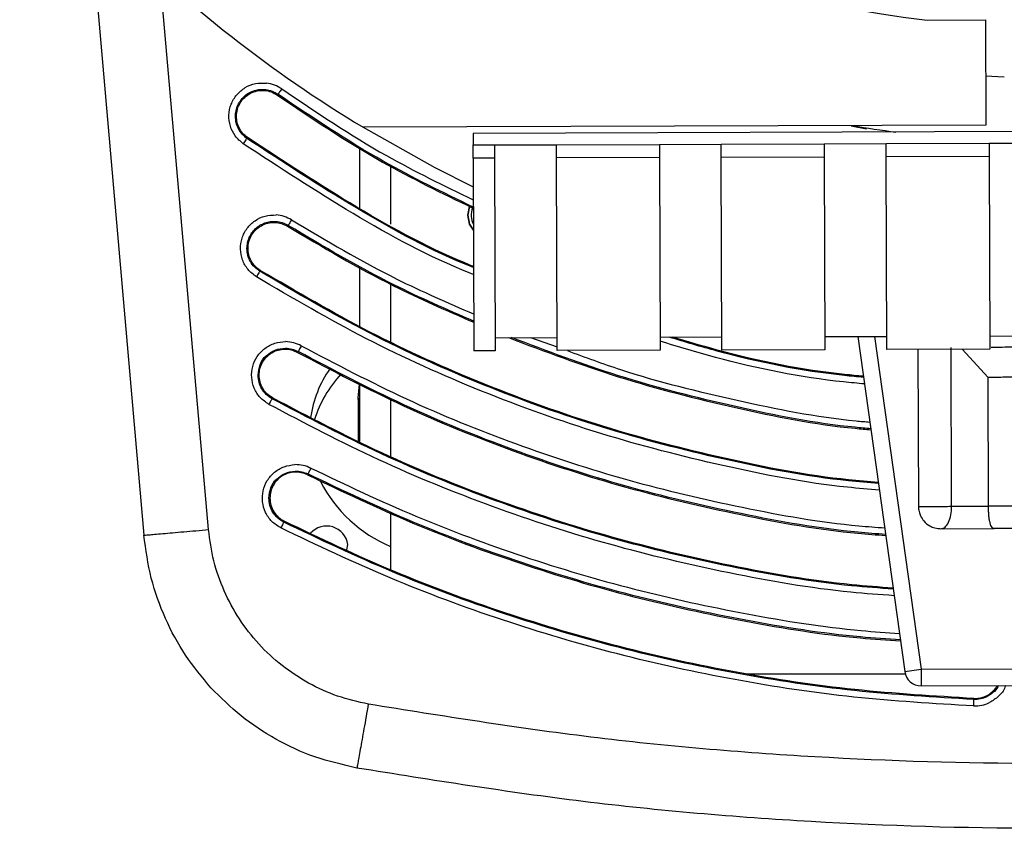
# Model space of a CAD drawing. Units: inches. Extents: x 0.3 to 16.7, y 0.3 to 10.8.
# Drawn here: x 10.8 to 11.6, y 1.1 to 1.7 of the extents above; entities that cross this region are included whole.
import ezdxf

# ---------------------------------------------------------------- set-up
doc = ezdxf.new("R2010")
doc.units = ezdxf.units.IN
doc.header["$MEASUREMENT"] = 0

msp = doc.modelspace()

# ---------------------------------------------------------------- linework, layer by layer
at = {"color": 7, "linetype": 'Continuous', "lineweight": 25}
for p, q in [((10.87485472, 1.75369249), (10.91321587, 1.31522254)), ((11.50722721, 1.7061373), (11.55128359, 1.70628053)), ((11.55128359, 1.70628053), (11.55154367, 1.62628095)), ((11.56557674, 1.66286605), (11.5514228, 1.66345949)), ((11.01487501, 1.64978153), (11.01442895, 1.64914825)), ((11.55154367, 1.62628095), (11.0794505, 1.62474616)), ((12.02280727, 1.62286302), (11.16281182, 1.62006714)), ((11.16281182, 1.62006714), (11.16284026, 1.61131719)), ((11.4494555, 1.62594906), (11.46109892, 1.62357492)), ((10.99131142, 1.61632789), (10.99175748, 1.61696117)), ((11.47596361, 1.61233516), (11.55408819, 1.61258915)), ((11.55408819, 1.61258915), (11.60096295, 1.61274154)), ((11.55408819, 1.61258915), (11.55412071, 1.6025892)), ((11.07660284, 1.6096013), (11.07660284, 1.56323137)), ((11.16284026, 1.61131719), (11.17909018, 1.61137002)), ((11.16287277, 1.60131724), (11.16284026, 1.61131719)), ((11.17909018, 1.61137002), (11.22596493, 1.61152241)), ((11.17909018, 1.61137002), (11.17912269, 1.60137007)), ((11.22596493, 1.61152241), (11.30408952, 1.61177639)), ((11.22599744, 1.60152246), (11.22596493, 1.61152241)), ((11.30408952, 1.61177639), (11.35096427, 1.61192879)), ((11.30408952, 1.61177639), (11.30412203, 1.60177645)), ((11.35096427, 1.61192879), (11.42908886, 1.61218277)), ((11.35099678, 1.60192884), (11.35096427, 1.61192879)), ((11.42908886, 1.61218277), (11.47596361, 1.61233516)), ((11.42908886, 1.61218277), (11.42912137, 1.60218283)), ((11.47599612, 1.60233522), (11.47596361, 1.61233516)), ((11.17912269, 1.60137007), (11.16287277, 1.60131724)), ((11.16287277, 1.60131724), (11.16334824, 1.45506801)), ((11.17912269, 1.60137007), (11.17959815, 1.45512084)), ((11.30412203, 1.60177645), (11.22599744, 1.60152246)), ((11.2264729, 1.45527323), (11.22599744, 1.60152246)), ((11.30412203, 1.60177645), (11.30459749, 1.45552722)), ((11.42912137, 1.60218283), (11.35099678, 1.60192884)), ((11.35147224, 1.45567961), (11.35099678, 1.60192884)), ((11.42912137, 1.60218283), (11.42959683, 1.4559336)), ((11.55412071, 1.6025892), (11.47599612, 1.60233522)), ((11.47647158, 1.45608599), (11.47599612, 1.60233522)), ((11.55412071, 1.6025892), (11.55459617, 1.45633998)), ((11.10027406, 1.59529982), (11.10027406, 1.55113979)), ((11.15888631, 1.55796006), (11.15888627, 1.55796006)), ((11.02263279, 1.5502959), (11.02222474, 1.54963748)), ((11.0014856, 1.5161727), (11.00107756, 1.51551428)), ((11.07660284, 1.51905697), (11.07660284, 1.47392917)), ((11.10027406, 1.50574504), (11.10027406, 1.46229366)), ((11.17956564, 1.46512079), (11.22644039, 1.46527318)), ((11.30456498, 1.46552717), (11.35143973, 1.46567956)), ((11.42956432, 1.46593355), (11.47643907, 1.46608594)), ((11.45459584, 1.46601492), (11.49010974, 1.21175687)), ((11.55456366, 1.46633992), (11.60143841, 1.46649232)), ((11.42959683, 1.4559336), (11.35147224, 1.45567961)), ((11.55459617, 1.45633998), (11.47647158, 1.45608599)), ((11.50010434, 1.45616282), (11.50049149, 1.3370777)), ((11.52565802, 1.33715951), (11.52526627, 1.45765888)), ((11.53392632, 1.45627278), (11.55304318, 1.43524916)), ((11.03018351, 1.45461872), (11.02980819, 1.45394111)), ((11.17959815, 1.45512084), (11.16334824, 1.45506801)), ((11.30459749, 1.45552722), (11.2264729, 1.45527323)), ((11.55304325, 1.43524922), (11.55336185, 1.33724958)), ((11.07566929, 1.41925494), (11.07668445, 1.42982058)), ((11.07660284, 1.43033867), (11.07660284, 1.38627711)), ((11.01035684, 1.41882359), (11.01073216, 1.41950119)), ((11.07660284, 1.40911991), (11.07566929, 1.41925494)), ((11.07566929, 1.41925468), (11.0756694, 1.38674793)), ((11.10027406, 1.4183993), (11.10027406, 1.37495763)), ((11.03759314, 1.36172585), (11.03724629, 1.36103323)), ((11.52565802, 1.33715951), (11.55336184, 1.33724958)), ((11.10027406, 1.33221609), (11.10027406, 1.28895329)), ((11.01927072, 1.3251379), (11.01961757, 1.32583052)), ((10.91321588, 1.3152224), (10.91320841, 1.31522175)), ((11.51754667, 1.32013305), (11.55802708, 1.32026466)), ((11.06705446, 1.30416008), (11.06779527, 1.3082938)), ((11.37047122, 1.21007621), (11.49046363, 1.21007621)), ((11.49010974, 1.21175687), (11.50248956, 1.21348605)), ((11.50248956, 1.21348605), (11.70566621, 1.21414658)), ((11.50248956, 1.21348605), (11.50253019, 1.20098611)), ((11.50253019, 1.20098611), (11.70570684, 1.20164665)), ((11.54256965, 1.19136774), (11.54253939, 1.19059373))]:
    msp.add_line(p, q, dxfattribs=at)
at = {"color": 8, "linetype": 'Continuous', "lineweight": 25}
for p, q in [((10.96223393, 1.31951148), (10.92530685, 1.74158734)), ((11.20647503, 1.46520827), (11.22646375, 1.45808708)), ((11.46721145, 1.46605594), (11.50248956, 1.21348605))]:
    msp.add_line(p, q, dxfattribs=at)
at = {"color": 7, "linetype": 'Continuous', "lineweight": 25, "flags": 128}
for points in [[(11.0794505, 1.62474616), (11.13379258, 1.59423462), (11.1629432, 1.57965341)], [(11.16024655, 1.56466899), (11.1601974, 1.56455156), (11.15888627, 1.55796006)], [(11.15888631, 1.55796006), (11.16019744, 1.56455156), (11.16024499, 1.56466521)], [(11.15888627, 1.55796006), (11.1601974, 1.55136857), (11.16305024, 1.54673041)], [(11.16305024, 1.54673046), (11.16019744, 1.55136857), (11.15888631, 1.55796006)], [(11.51621306, 1.32046251), (11.51626796, 1.32045174), (11.51958869, 1.32013971)]]:
    msp.add_lwpolyline(points, dxfattribs=at)
at = {"color": 7, "linetype": 'Continuous', "lineweight": 25}
for centre, radius, start, end in [((11.59253494, 2.4749187), 0.7735, 180.37145423, 263.6680852), ((11.59253494, 2.4749187), 0.993, 224.85130466, 238.88875627), ((11.59253494, 2.4749187), 0.86075, 260.50831596, 262.71889542), ((11.17611072, 1.55796006), 0.01476378, 157.77337186, 207.67544913), ((11.17611076, 1.55796006), 0.01476378, 157.86914817, 207.6751155), ((11.12594979, 1.39185038), 0.087267, 145.25676734, 171.69632868), ((11.13001463, 1.37515644), 0.09172739, 137.25962249, 162.32328844), ((11.14045645, 1.40337318), 0.1046189, 206.98065507, 247.41314795), ((11.05176824, 1.3059587), 0.01619624, 8.28954685, 138.48773879), ((11.50248956, 1.21348605), 0.0125, 187.95143644, 270.18627039)]:
    msp.add_arc(centre, radius, start, end, dxfattribs=at)
for points in [[(10.98847792, 1.61230512), (10.98634179, 1.61414085), (10.98206952, 1.61781231), (10.97837523, 1.62558309), (10.97725685, 1.63400588), (10.97898031, 1.64236481), (10.98332145, 1.64971303), (10.98980997, 1.65519877), (10.99776786, 1.65847059), (11.00339891, 1.65831834), (11.00621443, 1.65824221)], [(11.01770851, 1.6538043), (11.01592953, 1.65489799), (11.01237156, 1.65708537), (11.00826681, 1.6578566), (11.00621443, 1.65824221)], [(10.98340818, 1.63305471), (10.98355029, 1.63484636), (10.98383452, 1.63842967), (10.98607863, 1.64340626), (10.98947907, 1.64761626), (10.99391518, 1.65074564), (10.99902817, 1.65257032), (11.00442822, 1.652926), (11.00978912, 1.65189489), (11.01288234, 1.6500638), (11.01442895, 1.64914825)], [(11.00560932, 1.65335905), (11.00726379, 1.6530482), (11.01057275, 1.65242649), (11.01344092, 1.65066318), (11.01487501, 1.64978153)], [(11.01770851, 1.6538043), (11.01734129, 1.65328295), (11.01660684, 1.65224025), (11.01567677, 1.65091981), (11.01501913, 1.64998614), (11.01492305, 1.64984973), (11.01487501, 1.64978153)], [(10.99131142, 1.61632789), (10.99004134, 1.61736022), (10.98750117, 1.61942488), (10.98478009, 1.62355388), (10.98297136, 1.62815621), (10.98274617, 1.63142188), (10.98263357, 1.63305471)], [(10.99175748, 1.61696117), (10.99053549, 1.61795442), (10.98809149, 1.61994091), (10.98547343, 1.62391359), (10.98373318, 1.62834167), (10.98351651, 1.6314837), (10.98340818, 1.63305471)], [(10.99131142, 1.61632789), (10.99126338, 1.61625969), (10.9911673, 1.61612328), (10.99050966, 1.61518961), (10.98957959, 1.61386917), (10.98884514, 1.61282647), (10.98847792, 1.61230512)], [(10.99848556, 1.51133182), (10.99624516, 1.51303874), (10.99176435, 1.51645257), (10.98761941, 1.52399263), (10.98600759, 1.53233506), (10.98723643, 1.54078088), (10.99113788, 1.54837171), (10.99729252, 1.55422956), (11.00504421, 1.55796377), (11.01067447, 1.55814297), (11.01348959, 1.55823256)], [(11.01317272, 1.55332227), (11.01484262, 1.55310926), (11.01818241, 1.55268325), (11.02114933, 1.55109168), (11.02263279, 1.5502959)], [(11.02522478, 1.55447836), (11.02338456, 1.55546552), (11.0197041, 1.55743986), (11.0155611, 1.55796833), (11.01348959, 1.55823256)], [(11.02522478, 1.55447836), (11.02488886, 1.55393631), (11.02421702, 1.55285222), (11.02336622, 1.55147936), (11.02276462, 1.55050863), (11.02267673, 1.55036681), (11.02263279, 1.5502959)], [(10.99217013, 1.53290509), (10.99230465, 1.53464848), (10.99257368, 1.53813527), (10.99470055, 1.54299828), (10.99793245, 1.54715336), (11.00216704, 1.55030685), (11.0070782, 1.5522451), (11.01231252, 1.55280344), (11.01756648, 1.55204958), (11.02067199, 1.55044151), (11.02222474, 1.54963748)], [(11.00107756, 1.51551428), (10.99967113, 1.51653531), (10.99685828, 1.51857737), (10.99381004, 1.52285877), (10.99177656, 1.52770513), (10.99152254, 1.53117177), (10.99139552, 1.53290509)], [(11.0014856, 1.5161727), (11.00013242, 1.51715507), (10.99742607, 1.51911982), (10.99449323, 1.52323913), (10.99253674, 1.527902), (10.99229233, 1.53123739), (10.99217013, 1.53290509)], [(11.00107756, 1.51551428), (11.00103361, 1.51544337), (11.00094572, 1.51530155), (11.00034412, 1.51433081), (10.99949333, 1.51295796), (10.99882148, 1.51187387), (10.99848556, 1.51133182)], [(11.0079727, 1.41451925), (11.00565142, 1.41611445), (11.00100886, 1.41930483), (10.99649978, 1.42663293), (10.99448149, 1.43488645), (10.9952954, 1.44338231), (10.99882057, 1.45115503), (11.00468106, 1.45730716), (11.01224065, 1.46141636), (11.01785538, 1.46187097), (11.02066275, 1.46209828)], [(11.00058514, 1.43672115), (11.00071349, 1.43842438), (11.0009702, 1.44183084), (11.00300177, 1.44659806), (11.00609593, 1.45070392), (11.01016429, 1.4538713), (11.01490628, 1.4558955), (11.01999719, 1.45661277), (11.02515179, 1.45608008), (11.02825606, 1.4546541), (11.02980819, 1.45394111)], [(11.02058664, 1.45717835), (11.02226496, 1.45704735), (11.0256216, 1.45678534), (11.02866288, 1.45534093), (11.03018351, 1.45461872)], [(11.03256766, 1.45892305), (11.03068131, 1.45981895), (11.02690861, 1.46161075), (11.0227447, 1.46193577), (11.02066275, 1.46209828)], [(11.03256766, 1.45892305), (11.03225867, 1.45836521), (11.0316407, 1.45724953), (11.03085813, 1.45583667), (11.03030478, 1.45483765), (11.03022394, 1.4546917), (11.03018351, 1.45461872)], [(11.01035684, 1.41882359), (11.00883509, 1.41982615), (11.00579161, 1.42183128), (11.0024595, 1.42622605), (11.00022959, 1.43127029), (10.99995021, 1.4349042), (10.99981053, 1.43672115)], [(11.01073216, 1.41950119), (11.00926803, 1.4204658), (11.00633977, 1.42239502), (11.00313382, 1.4266234), (11.00098833, 1.43147666), (11.00071953, 1.43497299), (11.00058514, 1.43672115)], [(11.55304325, 1.43524906), (11.55668879, 1.43526091), (11.56397987, 1.43528462), (11.5730665, 1.43531416), (11.57760981, 1.43532893)], [(11.01035684, 1.41882359), (11.01031642, 1.41875061), (11.01023557, 1.41860466), (11.00968222, 1.41760563), (11.00889965, 1.41619278), (11.00828168, 1.4150771), (11.0079727, 1.41451925)], [(11.01706747, 1.32073823), (11.01468192, 1.32223561), (11.00991082, 1.32523036), (11.00510118, 1.3323648), (11.00274174, 1.34052735), (11.00320198, 1.34904968), (11.00640118, 1.35696214), (11.01200102, 1.36335244), (11.01938336, 1.36777217), (11.02497435, 1.36845965), (11.02776985, 1.36880339)], [(11.03979639, 1.36612552), (11.03787445, 1.36694227), (11.03403057, 1.36857578), (11.02985676, 1.36872752), (11.02776985, 1.36880339)], [(11.03724629, 1.36103323), (11.03569864, 1.36167043), (11.03260334, 1.36294483), (11.02754001, 1.36329697), (11.02257436, 1.36245188), (11.01797654, 1.36036081), (11.01404806, 1.357186), (11.01106895, 1.35312437), (11.00911661, 1.34843932), (11.00887013, 1.34510102), (11.00874689, 1.34343187)], [(11.02789821, 1.36388456), (11.02958052, 1.3638234), (11.03294515, 1.36370107), (11.03604381, 1.36238425), (11.03759314, 1.36172585)], [(11.03979639, 1.36612552), (11.03951085, 1.36555532), (11.03893977, 1.36441493), (11.03821657, 1.36297078), (11.0377052, 1.36194963), (11.03763049, 1.36180044), (11.03759314, 1.36172585)], [(11.01927072, 1.3251379), (11.01765021, 1.32611821), (11.01440919, 1.32807884), (11.01082829, 1.33255979), (11.00842507, 1.33776808), (11.00812321, 1.34154394), (11.00797228, 1.34343187)], [(11.00874689, 1.34343187), (11.00889211, 1.34161542), (11.00918253, 1.33798251), (11.01149477, 1.33297141), (11.01494009, 1.32866011), (11.01805841, 1.32677371), (11.01961757, 1.32583052)], [(11.5004958, 1.33707771), (11.50056205, 1.33707793), (11.50069455, 1.33707836), (11.50195256, 1.33708245), (11.50258156, 1.33708449)], [(11.50258156, 1.33708449), (11.50387581, 1.3370887), (11.5064643, 1.33709711), (11.51261163, 1.3371171), (11.51942852, 1.33713926), (11.52358152, 1.33715276), (11.52565802, 1.33715951)], [(11.51754667, 1.32013305), (11.51861597, 1.32039207), (11.52075457, 1.3209101), (11.52344122, 1.32485009), (11.52531147, 1.33047546), (11.5255425, 1.3349315), (11.52565802, 1.33715951)], [(11.57792841, 1.33732945), (11.5733851, 1.33731468), (11.56429847, 1.33728514), (11.55700738, 1.33726143), (11.55336184, 1.33724958)], [(11.01927072, 1.3251379), (11.01923337, 1.32506331), (11.01915866, 1.32491412), (11.01864729, 1.32389297), (11.01792409, 1.32244882), (11.01735301, 1.32130843), (11.01706747, 1.32073823)], [(11.54253939, 1.19059373), (11.51234309, 1.19239318), (11.45195047, 1.19599209), (11.36213831, 1.20951362), (11.27345002, 1.22887173), (11.18642376, 1.25469379), (11.10122833, 1.28617067), (11.04658992, 1.31214882), (11.01927072, 1.3251379)], [(11.54256965, 1.19136774), (11.51239161, 1.19316611), (11.45203554, 1.19676284), (11.36227772, 1.21027619), (11.27364309, 1.22962258), (11.18666948, 1.25542903), (11.10152559, 1.28688686), (11.04692024, 1.3128493), (11.01961757, 1.32583052)], [(10.91320841, 1.31522175), (10.91394538, 1.31528611), (10.9154193, 1.31541485), (10.92675647, 1.3164064), (10.94296163, 1.31782385), (10.95580994, 1.31894772), (10.96223409, 1.31950965)], [(11.08340042, 1.18704874), (11.07555114, 1.18883276), (11.05985257, 1.1924008), (11.0378069, 1.20251997), (11.01761473, 1.21582093), (10.99988373, 1.23230234), (10.98504391, 1.25142838), (10.97359077, 1.27272309), (10.96547158, 1.29558109), (10.96331332, 1.3115347), (10.96223418, 1.31951151)], [(11.54234719, 1.18567697), (11.51203483, 1.18748334), (11.45141011, 1.19109609), (11.36125278, 1.20466958), (11.27222364, 1.22410208), (11.18486292, 1.25002339), (11.09934006, 1.28162124), (11.04449166, 1.30769924), (11.01706747, 1.32073823)], [(11.08339339, 1.18704958), (11.08226234, 1.18070089), (11.08000024, 1.16800352), (11.07714718, 1.15198873), (11.07515127, 1.14078473), (11.07489196, 1.13932809), (11.0747623, 1.13859977)], [(12.10169859, 1.18704773), (12.04554452, 1.17802245), (11.93323638, 1.15997189), (11.76312883, 1.14551473), (11.59254944, 1.1403102), (11.42197006, 1.14551493), (11.25186253, 1.1599723), (11.13955441, 1.178023), (11.08340035, 1.18704834)], [(11.54234719, 1.18567697), (11.5423721, 1.18631418), (11.54242192, 1.1875886), (11.54248501, 1.18920248), (11.54252962, 1.19034364), (11.54253614, 1.19051036), (11.54253939, 1.19059373)], [(11.54234719, 1.18567697), (11.5444349, 1.18572574), (11.54861034, 1.18582329), (11.5524751, 1.18740676), (11.55440748, 1.18819849)], [(11.55226153, 1.19262639), (11.55070379, 1.19198815), (11.54758829, 1.19071168), (11.54422236, 1.19063304), (11.54253939, 1.19059373)], [(11.07476189, 1.13859984), (11.07476195, 1.13860015), (11.07476205, 1.13860076), (11.07476282, 1.13860507), (11.0747632, 1.13860722)], [(12.11033919, 1.13860722), (12.05323236, 1.12942863), (11.93901869, 1.11107145), (11.76602488, 1.09636865), (11.5925512, 1.09107563), (11.41907752, 1.09636865), (11.24608371, 1.11107145), (11.13187004, 1.12942863), (11.0747632, 1.13860722)]]:
    msp.add_open_spline(points, degree=3, dxfattribs=at)
at = {"color": 8, "linetype": 'Continuous', "lineweight": 25}
for points, knots in [([(10.98911019, 1.64791077), (10.98925323, 1.64807095), (10.99035719, 1.64930714), (10.99303405, 1.65098985), (10.99698528, 1.6527449), (11.00127962, 1.65362552), (11.00416608, 1.65344788), (11.00560932, 1.65335905)], [0, 0, 0, 0, 0.0358801677, 0.2769101257, 0.5179400838, 0.7589700419, 1, 1, 1, 1]), ([(11.01770851, 1.6538043), (11.04375288, 1.63625961), (11.09028844, 1.60491109), (11.14075399, 1.58043614), (11.1629757, 1.56965898)], [0, 0, 0, 0, 0.559665899, 1, 1, 1, 1]), ([(11.16299367, 1.56413063), (11.1399377, 1.57530192), (11.0884929, 1.60022843), (11.04105353, 1.63216045), (11.01487501, 1.64978153)], [0, 0, 0, 0, 0.448168969, 1, 1, 1, 1]), ([(11.1631599, 1.51299953), (11.16207265, 1.51342954), (11.13034678, 1.52597717), (11.07109068, 1.5581231), (11.01601551, 1.59424444), (10.98847792, 1.61230512)], [0, 0, 0, 0, 0.017433793, 0.508716897, 1, 1, 1, 1]), ([(10.99771209, 1.54765876), (10.99776167, 1.54771636), (10.99871926, 1.548829), (11.00115211, 1.55044479), (11.00488733, 1.55229866), (11.00898638, 1.55334177), (11.01177728, 1.55332877), (11.01317272, 1.55332227)], [0, 0, 0, 0, 0.013464986, 0.26009874, 0.506732493, 0.753366247, 1, 1, 1, 1]), ([(11.02522478, 1.55447836), (11.05147593, 1.53884069), (11.09607886, 1.51227096), (11.14367415, 1.49159534), (11.16325714, 1.48308839)], [0, 0, 0, 0, 0.588551864, 1, 1, 1, 1]), ([(11.16327473, 1.47767872), (11.14293344, 1.4865068), (11.0944471, 1.50754977), (11.04900863, 1.53459617), (11.02263279, 1.5502959)], [0, 0, 0, 0, 0.41952629, 1, 1, 1, 1]), ([(11.47086533, 1.34953521), (11.4628078, 1.35017784), (11.4228924, 1.35336126), (11.35202763, 1.36715188), (11.25914647, 1.39102574), (11.16881901, 1.42347608), (11.08122811, 1.46281648), (11.02606641, 1.49516004), (10.99848556, 1.51133182)], [0, 0, 0, 0, 0.048148647, 0.238518918, 0.428889188, 0.619259459, 0.809629729, 1, 1, 1, 1]), ([(11.46436463, 1.39607626), (11.46045485, 1.39640068), (11.42599262, 1.39926022), (11.36185295, 1.41216836), (11.2744421, 1.43403041), (11.21884814, 1.45501258), (11.19195888, 1.46516108)], [0, 0, 0, 0, 0.041755593, 0.368049203, 0.694342813, 1, 1, 1, 1]), ([(11.00598895, 1.45134792), (11.00811595, 1.45304457), (11.01239342, 1.45645659), (11.0178456, 1.45693689), (11.02058664, 1.45717835)], [0, 0, 0, 0, 0.497257067, 1, 1, 1, 1]), ([(11.03256766, 1.45892305), (11.05895964, 1.4450636), (11.11174361, 1.4173447), (11.19469636, 1.38372125), (11.27977444, 1.35600513), (11.36683982, 1.33565062), (11.43210278, 1.32397743), (11.46834941, 1.32128373), (11.47487918, 1.32079847)], [0, 0, 0, 0, 0.191580692, 0.383161383, 0.574742075, 0.766322766, 0.957903458, 1, 1, 1, 1]), ([(11.45962505, 1.43000881), (11.4543225, 1.43048825), (11.4162067, 1.43393459), (11.36407318, 1.44443359), (11.31855786, 1.45818897), (11.3045751, 1.46241476)], [0, 0, 0, 0, 0.100681734, 0.723720366, 1, 1, 1, 1]), ([(11.475576, 1.3158096), (11.4686187, 1.31632457), (11.43181709, 1.31904854), (11.365878, 1.33081326), (11.27844301, 1.35126482), (11.19300243, 1.37909616), (11.10969658, 1.4128635), (11.05668787, 1.44070031), (11.03018351, 1.45461872)], [0, 0, 0, 0, 0.044547071, 0.235637657, 0.426728243, 0.617818828, 0.808909414, 1, 1, 1, 1]), ([(11.23429068, 1.45529865), (11.24766002, 1.45034477), (11.28965869, 1.43478258), (11.36295793, 1.41716504), (11.42632434, 1.40418283), (11.46020205, 1.40136067), (11.46366684, 1.40107204)], [0, 0, 0, 0, 0.1809367586, 0.5683976867, 0.9558586147, 1, 1, 1, 1]), ([(11.4820677, 1.26933301), (11.47112659, 1.27011692), (11.42915492, 1.27312408), (11.35691849, 1.28575633), (11.26603913, 1.30710152), (11.17722167, 1.33600908), (11.09062627, 1.37111611), (11.03552389, 1.40005154), (11.0079727, 1.41451925)], [0, 0, 0, 0, 0.065873051, 0.2526984408, 0.4395238306, 0.6263492204, 0.8131746102, 1, 1, 1, 1]), ([(11.01403178, 1.3578852), (11.01600449, 1.35953247), (11.02003083, 1.36289461), (11.02524084, 1.36355018), (11.02789821, 1.36388456)], [0, 0, 0, 0, 0.489948093, 1, 1, 1, 1]), ([(11.48675637, 1.23576495), (11.47668642, 1.23643603), (11.43740484, 1.23905381), (11.36952063, 1.24998705), (11.28364384, 1.26848549), (11.19940516, 1.29354675), (11.116931, 1.32400063), (11.06403909, 1.34915078), (11.03759314, 1.36172585)], [0, 0, 0, 0, 0.064497963, 0.251598371, 0.438698778, 0.625799185, 0.812899593, 1, 1, 1, 1]), ([(11.03979639, 1.36612552), (11.06613735, 1.35360033), (11.11881927, 1.32854997), (11.20096604, 1.29821751), (11.28487009, 1.2732538), (11.37040664, 1.25483609), (11.43765034, 1.24398451), (11.47640288, 1.24139367), (11.48606035, 1.24074801)], [0, 0, 0, 0, 0.18754941, 0.37509882, 0.56264823, 0.75019764, 0.93774705, 1, 1, 1, 1]), ([(11.56652156, 1.20119415), (11.5663959, 1.20074126), (11.56552304, 1.19759525), (11.56148467, 1.19264045), (11.55676654, 1.18967914), (11.55440748, 1.18819849)], [0, 0, 0, 0, 0.077560841, 0.53878042, 1, 1, 1, 1])]:
    msp.add_open_spline(points, degree=3, knots=knots, dxfattribs=at)
at = {"color": 7, "linetype": 'Continuous', "lineweight": 25}
for points, knots in [([(10.98263357, 1.63305471), (10.98272129, 1.6344998), (10.98289672, 1.63738997), (10.98432308, 1.64151513), (10.9863524, 1.64513882), (10.98824156, 1.64703769), (10.98911019, 1.64791077)], [0, 0, 0, 0, 0.2596634978, 0.5193269955, 0.7789904933, 1, 1, 1, 1]), ([(11.01442895, 1.64914825), (11.04062738, 1.63151304), (11.08806818, 1.59957876), (11.13951456, 1.57465028), (11.16255049, 1.56348817)], [0, 0, 0, 0, 0.552234339, 1, 1, 1, 1]), ([(11.16251268, 1.51854492), (11.16231824, 1.51862208), (11.13164304, 1.53079404), (11.07354879, 1.56242918), (11.01872388, 1.59836165), (10.99131142, 1.61632789)], [0, 0, 0, 0, 0.003179414, 0.501589707, 1, 1, 1, 1]), ([(11.16262319, 1.51933356), (11.16249842, 1.51938308), (11.13191664, 1.5315212), (11.07393482, 1.56310482), (11.01914993, 1.59900905), (10.99175748, 1.61696117)], [0, 0, 0, 0, 0.002044101, 0.501022051, 1, 1, 1, 1]), ([(10.99139552, 1.53290509), (10.99147739, 1.53429979), (10.99164113, 1.53708918), (10.99296869, 1.54108665), (10.99493669, 1.54472568), (10.99680443, 1.54669953), (10.99771209, 1.54765876)], [0, 0, 0, 0, 0.2534594083, 0.5069188165, 0.7603782248, 1, 1, 1, 1]), ([(11.02222474, 1.54963748), (11.0486202, 1.53392796), (11.09419021, 1.50680651), (11.14281682, 1.48570572), (11.1632775, 1.47682711)], [0, 0, 0, 0, 0.579228742, 1, 1, 1, 1]), ([(11.47016753, 1.354531), (11.46255535, 1.35514042), (11.42322536, 1.35828917), (11.35307808, 1.37197233), (11.2606009, 1.39573073), (11.17066789, 1.4280425), (11.08345907, 1.46721046), (11.02853806, 1.49941301), (11.00107756, 1.51551428)], [0, 0, 0, 0, 0.045801044, 0.236640835, 0.427480626, 0.618320417, 0.809160209, 1, 1, 1, 1]), ([(11.47005768, 1.35531745), (11.4625156, 1.35592164), (11.42327778, 1.35906492), (11.35324344, 1.3727312), (11.26082986, 1.3964714), (11.17095895, 1.42876137), (11.08381028, 1.46790218), (11.02892716, 1.50008253), (11.0014856, 1.5161727)], [0, 0, 0, 0, 0.045428537, 0.236342829, 0.427257122, 0.618171415, 0.809085707, 1, 1, 1, 1]), ([(11.18967369, 1.46515365), (11.2172425, 1.45474201), (11.27353458, 1.43348273), (11.36168561, 1.41140297), (11.42594026, 1.39848484), (11.46049463, 1.39561979), (11.46447448, 1.3952898)], [0, 0, 0, 0, 0.310619692, 0.634246783, 0.957873875, 1, 1, 1, 1]), ([(11.45892608, 1.43501298), (11.4540897, 1.43545236), (11.41659577, 1.43885858), (11.3669903, 1.44879915), (11.32348989, 1.4619024), (11.31138276, 1.46554933)], [0, 0, 0, 0, 0.096556462, 0.74855149, 1, 1, 1, 1]), ([(11.45881605, 1.43580076), (11.45405308, 1.4362339), (11.4166573, 1.4396346), (11.36801118, 1.4493491), (11.32537657, 1.46217161), (11.31411615, 1.46555822)], [0, 0, 0, 0, 0.0969897926, 0.7615018985, 1, 1, 1, 1]), ([(11.60048294, 1.45790341), (11.59812734, 1.45789575), (11.5887337, 1.45786521), (11.57328775, 1.457815), (11.5611113, 1.45777541), (11.55557495, 1.45775741)], [0, 0, 0, 0, 0.154346268, 0.615500835, 1, 1, 1, 1]), ([(10.99981053, 1.43672115), (11.00016605, 1.43936557), (11.0008771, 1.4446544), (11.00368838, 1.44984886), (11.00596438, 1.45133192), (11.00598895, 1.45134792)], [0, 0, 0, 0, 0.497286835, 0.994573669, 1, 1, 1, 1]), ([(11.02980819, 1.45394111), (11.05633024, 1.44001342), (11.10937433, 1.41215805), (11.19273576, 1.37836806), (11.27823342, 1.35051857), (11.36572659, 1.33005176), (11.43177212, 1.3182726), (11.46866109, 1.31554386), (11.4756857, 1.31502424)], [0, 0, 0, 0, 0.191014037, 0.382028073, 0.57304211, 0.764056147, 0.955070184, 1, 1, 1, 1]), ([(11.48137087, 1.27432188), (11.47085745, 1.27507749), (11.42944073, 1.27805417), (11.35788015, 1.29059218), (11.2673706, 1.31184223), (11.1789156, 1.34063406), (11.09267331, 1.37559735), (11.03779566, 1.40441484), (11.01035684, 1.41882359)], [0, 0, 0, 0, 0.063706187, 0.25096495, 0.438223712, 0.625482475, 0.812741237, 1, 1, 1, 1]), ([(11.48126117, 1.27510724), (11.47081507, 1.27585839), (11.42948573, 1.27883028), (11.35803154, 1.29135348), (11.2675802, 1.31258854), (11.17918226, 1.34136215), (11.09299556, 1.3763028), (11.03815329, 1.40510173), (11.01073216, 1.41950119)], [0, 0, 0, 0, 0.063362531, 0.250690025, 0.438017519, 0.625345013, 0.812672506, 1, 1, 1, 1]), ([(11.03724629, 1.36103323), (11.06370878, 1.34845031), (11.11663375, 1.32328446), (11.19915944, 1.29281146), (11.2834508, 1.26773484), (11.36938115, 1.2492237), (11.4373662, 1.23827759), (11.47673106, 1.23565556), (11.48686594, 1.2349805)], [0, 0, 0, 0, 0.187030243, 0.374060486, 0.561090728, 0.748120971, 0.935151214, 1, 1, 1, 1]), ([(11.00797228, 1.34343187), (11.00830845, 1.34601227), (11.00898079, 1.35117307), (11.01169856, 1.35629248), (11.01394654, 1.35782701), (11.01403178, 1.3578852)], [0, 0, 0, 0, 0.490336634, 0.980673268, 1, 1, 1, 1]), ([(11.50049149, 1.3370777), (11.50058469, 1.33575454), (11.50075782, 1.33329643), (11.50213338, 1.32950354), (11.50466329, 1.32554754), (11.50853109, 1.32240964), (11.51308226, 1.3204704), (11.51600256, 1.32024973), (11.51754667, 1.32013305)], [0, 0, 0, 0, 0.148774176, 0.276387504, 0.450214647, 0.672078486, 0.826610739, 1, 1, 1, 1]), ([(11.55336184, 1.33724958), (11.55337595, 1.33618276), (11.55340453, 1.33402229), (11.55358091, 1.33096102), (11.55386667, 1.32814186), (11.55443819, 1.32459276), (11.55562016, 1.32101264), (11.55717474, 1.32052954), (11.55802708, 1.32026466)], [0, 0, 0, 0, 0.1026792821, 0.2079405407, 0.3117926206, 0.4232866835, 0.6837993292, 1, 1, 1, 1]), ([(10.96406958, 1.19952693), (10.95738588, 1.20753706), (10.94388928, 1.22371217), (10.92882128, 1.25194802), (10.91766091, 1.28260475), (10.91470684, 1.30428331), (10.91321618, 1.31522257)], [0, 0, 0, 0, 0.242953571, 0.490604089, 0.742952588, 1, 1, 1, 1]), ([(11.59254617, 1.32037688), (11.58974762, 1.32036778), (11.58308837, 1.32034613), (11.57340105, 1.32031464), (11.56422446, 1.32028481), (11.56006887, 1.3202713), (11.55802708, 1.32026466)], [0, 0, 0, 0, 0.196402295, 0.467345586, 0.738288877, 1, 1, 1, 1]), ([(11.07476321, 1.13860724), (11.06401215, 1.14106155), (11.0427002, 1.14592674), (11.01317056, 1.15975463), (10.98637966, 1.17726825), (10.97146027, 1.19215326), (10.96406958, 1.19952693)], [0, 0, 0, 0, 0.256813197, 0.509083598, 0.756812176, 1, 1, 1, 1]), ([(11.54256965, 1.19136774), (11.54389224, 1.19139297), (11.5465374, 1.19144344), (11.5503814, 1.19252433), (11.5539508, 1.19428868), (11.55704799, 1.19676944), (11.55919647, 1.199115), (11.56003534, 1.20073034), (11.56026564, 1.20117381)], [0, 0, 0, 0, 0.185927935, 0.371855871, 0.557783806, 0.743711741, 0.929639677, 1, 1, 1, 1]), ([(11.56112326, 1.2011766), (11.56098037, 1.20083927), (11.56009456, 1.19874814), (11.55713916, 1.19557564), (11.55388741, 1.19360948), (11.55226153, 1.19262639)], [0, 0, 0, 0, 0.087734304, 0.543867152, 1, 1, 1, 1])]:
    msp.add_open_spline(points, degree=3, knots=knots, dxfattribs=at)

doc.saveas('drawing.dxf')
